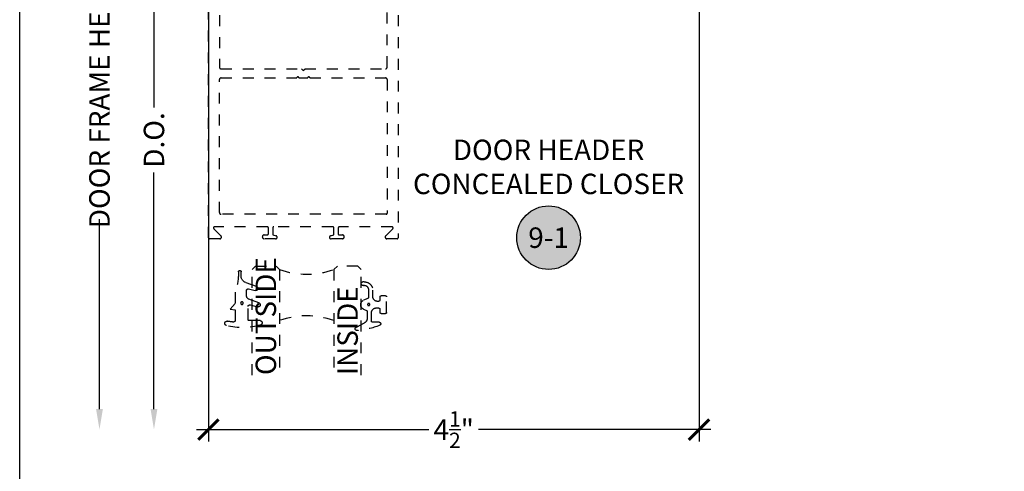
# Model space of a CAD drawing. Units: inches. Extents: x 0 to 228, y -11 to 43.
# Drawn here: x 114 to 123, y 10 to 14 of the extents above; entities that cross this region are included whole.
import ezdxf
from ezdxf.enums import TextEntityAlignment as Align

# ---------------------------------------------------------------- set-up
doc = ezdxf.new("R2010")
doc.units = ezdxf.units.IN
doc.header["$LTSCALE"] = 0.5
doc.header["$MEASUREMENT"] = 0
doc.linetypes.add('HIDDEN2', pattern=[0.1875, 0.125, -0.0625])
for name, color, linetype in [('Arcadia-Dim', 4, 'Continuous'), ('Arcadia-Hidden', 1, 'HIDDEN2'), ('Arcadia-Profile', 6, 'Continuous'), ('Arcadia-Symb', 7, 'Continuous'), ('Arcadia-Symb-Text', 3, 'Continuous'), ('Arcadia-Text', 3, 'Continuous')]:
    doc.layers.add(name, color=color, linetype=linetype)
doc.layers.add('Arcadia-Mview', color=6, linetype='Continuous', plot=False)
doc.styles.get("Standard").update_dxf_attribs({"font": 'ARIALN.TTF'})
doc.dimstyles.new('Arcadia-2', dxfattribs={"dimscale": 2, "dimtxt": 0.0938, "dimasz": 0.0938, "dimexe": 0.0546, "dimexo": 0.0469, "dimgap": 0.0469, "dimtad": 0, "dimtih": 1, "dimdec": 4, "dimzin": 3, "dimdsep": 46, "dimlunit": 4, "dimtxsty": 'Standard', "dimblk": 'ARCHTICK', "dimcen": 0.0469, "dimdle": 0.0546, "dimclrd": 256, "dimclre": 256, "dimclrt": 256, "dimadec": 0, "dimazin": 0, "dimtfac": 0.75, "dimtdec": 4, "dimtix": 1, "dimtmove": 2, "dimatfit": 3, "dimfxl": 1, "dimtolj": 1, "dimtzin": 3, "dimlwd": -3, "dimlwe": -3, "dimarcsym": 0})

# ---------------------------------------------------------------- blocks, each defined once
blk = doc.blocks.new('*U142')
at = {"layer": 'Arcadia-Hidden'}
blk.add_lwpolyline([(0.0887, -0.0285), (0.0827, -0.0285, 0.414214), (0.0377, -0.0735), (0.0377, -0.131, -0.428941), (-0.0421, -0.2069), (-0.0541, -0.2069, -1.076714), (-0.0502, -0.1753, 0.473382), (-0.0023, -0.136), (-0.0023, -0.0652, 0.299965), (-0.0084, -0.056), (-0.046, -0.0398, -0.652349), (-0.0468, 0.0425), (-0.0202, 0.0546, 0.294714), (-0.0143, 0.0637), (-0.0143, 0.1259, 0.278582), (-0.041, 0.1702), (-0.1163, 0.2098, -0.808526), (-0.1084, 0.238, -0.079483), (0.1012, 0.191, -0.826272), (0.0957, 0.162), (0.0357, 0.162, 0.414214), (0.0257, 0.152), (0.0257, 0.0765, 0.414214), (0.0707, 0.0315), (0.0887, 0.0315, 0.414214), (0.1037, 0.0465), (0.1037, 0.073, -0.414214), (0.1137, 0.083), (0.1537, 0.083, -0.414214), (0.1637, 0.073), (0.1637, -0.07, -0.414214), (0.1537, -0.08), (0.1137, -0.08, -0.414214), (0.1037, -0.07), (0.1037, -0.0435, 0.414214)], format="xyb", close=True, dxfattribs=at)
blk.add_circle((0, 0), 0.01, dxfattribs=at)
blk = doc.blocks.new('*U143')
at = {"layer": 'Arcadia-Hidden'}
blk.add_lwpolyline([(-0.0326, -0.2696, 0.087262), (-0.0626, -0.099), (-0.0626, 0.003), (-0.1076, 0.055), (-0.0626, 0.063), (-0.0626, 0.159, 0.439796), (-0.0789, 0.1739, 0.02556), (-0.1339, 0.1663, -0.956611), (-0.1431, 0.2052, -0.148045), (0.1715, 0.2, -0.855684), (0.1654, 0.161), (0.0654, 0.161, 0.414214), (0.0554, 0.151), (0.0554, 0.0316, 0.493145), (0.0743, 0.0171), (0.1422, 0.0353, -0.957292), (0.1542, -0.0028), (0.0621, -0.0364, 0.315299), (0.0424, -0.0645), (0.0424, -0.116, 0.493145), (0.0613, -0.1305), (0.1202, -0.1147, -0.957292), (0.1322, -0.1528), (0.0335, -0.1888, 0.315299), (-0.0076, -0.2475), (-0.0076, -0.2865, -1), (-0.0326, -0.2865)], format="xyb", close=True, dxfattribs=at)
blk.add_circle((0, 0), 0.012, dxfattribs=at)
blk = doc.blocks.new('_ArchTick')
at = {"color": 0, "linetype": 'ByBlock', "lineweight": -3, "const_width": 0.15}
blk.add_lwpolyline([(-0.5, -0.5), (0.5, 0.5)], dxfattribs=at)
blk = doc.blocks.new('*D185')
at = {"layer": 'Arcadia-Dim', "lineweight": -3, "transparency": 16777216}
for p, q in [((115.7318, 15.5812), (115.7318, 10.4258)), ((120.2318, 15.5812), (120.2318, 10.4258)), ((115.6226, 10.535), (117.7541, 10.535)), ((120.341, 10.535), (118.2095, 10.535))]:
    blk.add_line(p, q, dxfattribs=at)
at = {"layer": 'Defpoints', "color": 0, "lineweight": -3, "transparency": 16777216}
for p in [(115.7318, 15.675), (120.2318, 15.675), (115.7318, 10.535)]:
    blk.add_point(p, dxfattribs=at)
at = {"layer": 'Arcadia-Dim', "lineweight": -3, "transparency": 16777216, "xscale": 0.1876, "yscale": 0.1876, "zscale": 0.1876, "rotation": 180}
blk.add_blockref('_ArchTick', (115.7318, 10.535), dxfattribs=at)
at = {"layer": 'Arcadia-Dim', "lineweight": -3, "transparency": 16777216, "xscale": 0.1876, "yscale": 0.1876, "zscale": 0.1876}
blk.add_blockref('_ArchTick', (120.2318, 10.535), dxfattribs=at)
at = {"layer": 'Arcadia-Dim', "lineweight": -3, "transparency": 16777216, "insert": (117.9818, 10.535), "char_height": 0.1876, "attachment_point": 5}
blk.add_mtext('\\A1;4{\\H0.75x;\\S1/2;}"', dxfattribs=at)
blk = doc.blocks.new('*U147')
at = {"layer": 'Arcadia-Hidden'}
for points in [[(0, 1), (0, 0.0312), (0.0312, 0), (0.2187, 0), (0.25, 0.0312), (0.25, 1)], [(1, 1), (1, 0.0312), (0.9688, 0), (0.7812, 0), (0.75, 0.0312), (0.75, 1)]]:
    blk.add_lwpolyline(points, dxfattribs=at)
for centre, start, end in [((0.5, 1.1938), 250.18348, 289.81652), ((0.5, -0.6625), 70.18348, 109.81652)]:
    blk.add_arc(centre, 0.7374, start, end, dxfattribs=at)
blk = doc.blocks.new('*D187')
at = {"layer": 'Arcadia-Dim', "lineweight": -3, "transparency": 16777216}
for p, q in [((114.7318, 17.7692), (114.7318, 15.9167)), ((115.648, 17.66), (114.6226, 17.66)), ((114.7318, 10.7226), (114.7318, 12.466))]:
    blk.add_line(p, q, dxfattribs=at)
blk.add_solid([(114.7005, 10.7226), (114.763, 10.7226), (114.7318, 10.535)], dxfattribs=at)
at = {"layer": 'Defpoints', "color": 0, "lineweight": -3, "transparency": 16777216}
for p in [(115.7418, 17.66), (114.7318, 10.535), (115.7318, 10.535)]:
    blk.add_point(p, dxfattribs=at)
at = {"layer": 'Arcadia-Dim', "lineweight": -3, "transparency": 16777216, "xscale": 0.1876, "yscale": 0.1876, "zscale": 0.1876, "rotation": 90}
blk.add_blockref('_ArchTick', (114.7318, 17.66), dxfattribs=at)
at = {"layer": 'Arcadia-Dim', "lineweight": -3, "transparency": 16777216, "insert": (114.7318, 14.1913), "char_height": 0.1876, "attachment_point": 5, "rotation": 90}
blk.add_mtext('\\A1;DOOR FRAME HEADER HEIGHT', dxfattribs=at)
blk = doc.blocks.new('*D188')
at = {"layer": 'Arcadia-Dim', "lineweight": -3, "transparency": 16777216}
for p, q in [((115.2318, 15.7692), (115.2318, 13.4888)), ((115.653, 15.66), (115.1226, 15.66)), ((115.2318, 10.7226), (115.2318, 12.8939))]:
    blk.add_line(p, q, dxfattribs=at)
blk.add_solid([(115.2005, 10.7226), (115.263, 10.7226), (115.2318, 10.535)], dxfattribs=at)
at = {"layer": 'Defpoints', "color": 0, "lineweight": -3, "transparency": 16777216}
for p in [(115.7468, 15.66), (115.2318, 10.535), (115.7318, 10.535)]:
    blk.add_point(p, dxfattribs=at)
at = {"layer": 'Arcadia-Dim', "lineweight": -3, "transparency": 16777216, "xscale": 0.1876, "yscale": 0.1876, "zscale": 0.1876, "rotation": 90}
blk.add_blockref('_ArchTick', (115.2318, 15.66), dxfattribs=at)
at = {"layer": 'Arcadia-Dim', "lineweight": -3, "transparency": 16777216, "insert": (115.2318, 13.1913), "char_height": 0.1876, "attachment_point": 5, "rotation": 90}
blk.add_mtext('\\A1;D.O.', dxfattribs=at)
blk = doc.blocks.new('Keynote')
at = {"layer": 'Arcadia-Symb', "lineweight": -3}
h = blk.add_hatch(color=8, dxfattribs=at)
h.dxf.hatch_style = 1
edge = h.paths.add_edge_path()
edge.add_arc((0, 0), 0.1458, 0, 360)
at = {"layer": 'Defpoints', "lineweight": -3}
blk.add_circle((0, 0), 0.1458, dxfattribs=at)
at = {"layer": 'Arcadia-Symb-Text'}
blk.add_attdef('KEYNOTE_BUBBLE', text='', height=0.0938, dxfattribs=at).set_placement((0, 0), align=Align.MIDDLE_CENTER)

msp = doc.modelspace()

# ---------------------------------------------------------------- linework, layer by layer
at = {"layer": 'Arcadia-Hidden'}
for points in [[(117.47175, 15.53503), (117.47175, 12.29503, -0.4142136), (117.46175, 12.28503), (117.36875, 12.28503, -0.6673625), (117.35742, 12.31232), (117.42278, 12.37798, 0.6673625), (117.41569, 12.39503), (116.93175, 12.39503, 0.4142136), (116.92175, 12.38503), (116.92175, 12.33103, 0.4142136), (116.93175, 12.32103), (116.95975, 12.32103, -1), (116.95975, 12.28503), (116.85575, 12.28503, -0.8695527), (116.8519, 12.31249), (116.88175, 12.32103), (116.88175, 12.38503, 0.4142136), (116.87175, 12.39503), (116.33175, 12.39503, 0.4142136), (116.32175, 12.38503), (116.32175, 12.32103), (116.35161, 12.31249, -0.8695527), (116.34775, 12.28503), (116.24375, 12.28503, -1), (116.24375, 12.32103), (116.27175, 12.32103, 0.4142136), (116.28175, 12.33103), (116.28175, 12.38503, 0.4142136), (116.27175, 12.39503), (115.78782, 12.39503, 0.6673625), (115.78073, 12.37798), (115.84609, 12.31232, -0.6673625), (115.83475, 12.28503), (115.74175, 12.28503, -0.4142136), (115.73175, 12.29503), (115.73175, 15.53503)], [(115.83175, 15.53503), (115.83175, 13.86003, 0.4142136), (115.84675, 13.84503), (116.58575, 13.84503), (116.60175, 13.82903), (116.61775, 13.84503), (117.35675, 13.84503, 0.4142136), (117.37175, 13.86003), (117.37175, 15.53503)]]:
    msp.add_lwpolyline(points, format="xyb", dxfattribs=at)
msp.add_lwpolyline([(117.37175, 13.74503), (117.37175, 12.52003, -0.4142136), (117.36175, 12.51003), (115.84675, 12.51003, -0.4142136), (115.83175, 12.52503), (115.83175, 13.74503, -0.4142136), (115.84675, 13.76003), (116.54175, 13.76003, -1), (116.56175, 13.76003), (116.64175, 13.76003, -1), (116.66175, 13.76003), (117.35675, 13.76003, -0.4142136)], format="xyb", close=True, dxfattribs=at)
at = {"layer": 'Arcadia-Mview', "lineweight": -3}
msp.add_lwpolyline([(114, 37.31833), (146, 37.31833), (146, 0), (114, 0)], close=True, dxfattribs=at)

# ---------------------------------------------------------------- block references
at = {"lineweight": -3, "xscale": -1, "rotation": 180}
for name, p in [('*U143', (116.03906, 11.69541)), ('*U142', (117.20137, 11.68258))]:
    msp.add_blockref(name, p, dxfattribs=at)
at = {"layer": 'Arcadia-Profile', "lineweight": -3, "rotation": 180}
msp.add_blockref('*U147', (117.13306, 12.03503), dxfattribs=at)
at = {"layer": 'Arcadia-Symb', "lineweight": -3, "xscale": 2, "yscale": 2, "zscale": 2}
msp.add_blockref('Keynote', (118.85175, 12.29538), dxfattribs=at).add_auto_attribs({'KEYNOTE_BUBBLE': '9-1'})

# ---------------------------------------------------------------- texts
at = {"layer": 'Arcadia-Text', "lineweight": -3}
for s, p in [('OUTSIDE', (116.35181, 11.03503)), ('INSIDE', (117.10181, 11.03503))]:
    msp.add_text(s, height=0.1875, rotation=90, dxfattribs=at).set_placement(p)
at = {"layer": 'Arcadia-Text', "insert": (118.85175, 12.92038), "char_height": 0.1875, "width": 3, "attachment_point": 5}
msp.add_mtext('DOOR HEADER\\PCONCEALED CLOSER', dxfattribs=at)

# ---------------------------------------------------------------- dimensions: what is measured, and where the dimension line sits
at = {"layer": 'Arcadia-Dim', "lineweight": -3}
for base, p1, text, picture, middle in [((114.73175, 10.53503), (115.74175, 17.66003), 'DOOR FRAME HEADER HEIGHT', '*D187', (114.73175, 14.19133)), ((115.23175, 10.53503), (115.74675, 15.66003), 'D.O.', '*D188', (115.23175, 13.19133))]:
    dim = msp.add_linear_dim(base=base, p1=p1, p2=(115.73175, 10.53503), angle=90, text=text, dimstyle='Arcadia-2', override={"dimblk1": 'ArchTick', "dimsah": 1, "dimse2": 1}, dxfattribs=at)
    dim.commit()
    dim.dimension.update_dxf_attribs({"geometry": picture, "text_midpoint": middle, "text_rotation": 90})
dim = msp.add_linear_dim(base=(115.73175, 10.53503), p1=(120.23175, 15.67503), p2=(115.73175, 15.67503), dimstyle='Arcadia-2', dxfattribs=at)
dim.commit()
dim.dimension.update_dxf_attribs({"geometry": '*D185', "text_midpoint": (117.98175, 10.53503)})

doc.saveas('drawing.dxf')
